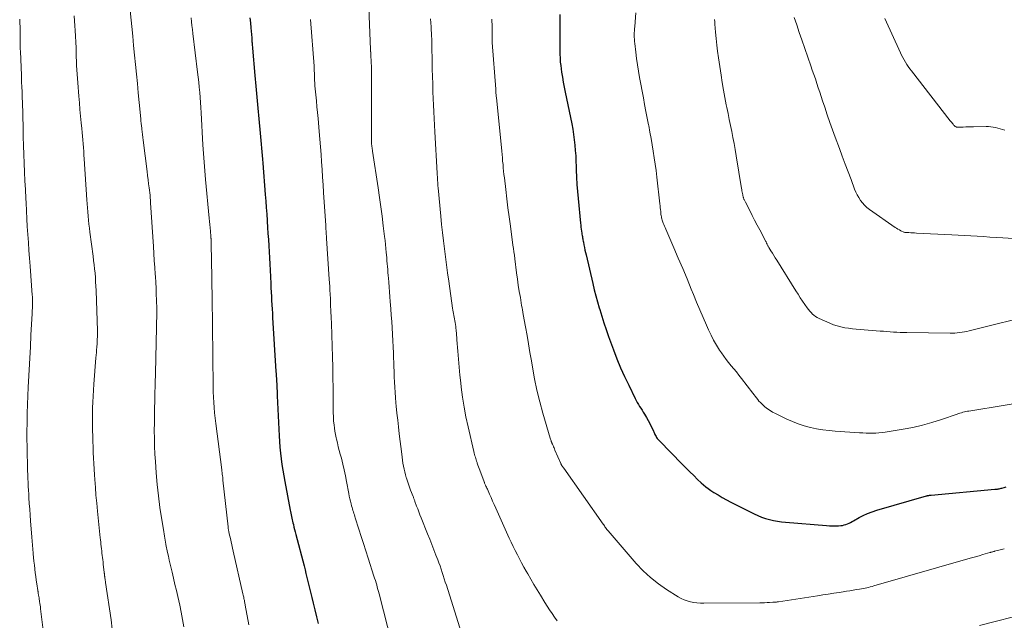
# Model space of a CAD drawing. Units: feet. Extents: x 1905000 to 1910000, y 540000 to 545000.
# Drawn here: x 1906799 to 1906960, y 540134 to 540232 of the extents above; entities that cross this region are included whole.
import ezdxf

# ---------------------------------------------------------------- set-up
doc = ezdxf.new("R2010")
doc.units = ezdxf.units.FT
doc.header["$LTSCALE"] = 100
doc.header["$MEASUREMENT"] = 0
doc.layers.add('CONTOUR INDEX', color=32, linetype='Continuous', lineweight=25)
doc.layers.add('CONTOUR INTERMEDIATE', color=40, linetype='Continuous', lineweight=15)

msp = doc.modelspace()

# ---------------------------------------------------------------- linework, layer by layer
at = {"layer": 'CONTOUR INDEX', "flags": 128}
for points, elevation in [([(1906836.65, 540232.56), (1906836.72, 540231.75), (1906836.79, 540230.94), (1906836.93, 540229.29), (1906836.94, 540229.08), (1906836.96, 540228.88), (1906836.98, 540228.67), (1906837, 540228.46), (1906837.01, 540228.25), (1906837.03, 540228.05), (1906837.05, 540227.84), (1906837.07, 540227.63), (1906837.46, 540223.16), (1906837.62, 540221.38), (1906837.78, 540219.61), (1906837.94, 540217.83), (1906838.11, 540216.06), (1906838.33, 540213.73), (1906838.39, 540213.12), (1906838.44, 540212.51), (1906838.5, 540211.9), (1906838.55, 540211.29), (1906838.61, 540210.68), (1906838.66, 540210.06), (1906838.71, 540209.45), (1906838.75, 540208.84), (1906839.15, 540203.68), (1906839.23, 540202.62), (1906839.3, 540201.56), (1906839.38, 540200.5), (1906839.45, 540199.45), (1906839.46, 540199.34), (1906839.52, 540198.33), (1906839.59, 540197.33), (1906839.65, 540196.33), (1906839.71, 540195.32), (1906839.77, 540194.32), (1906839.82, 540193.32), (1906839.88, 540192.31), (1906839.93, 540191.31), (1906840.04, 540189.13), (1906840.08, 540188.44), (1906840.12, 540187.75), (1906840.15, 540187.05), (1906840.19, 540186.36), (1906840.23, 540185.67), (1906840.27, 540184.97), (1906840.31, 540184.28), (1906840.35, 540183.59), (1906840.89, 540174.74), (1906840.92, 540174.36), (1906840.94, 540173.98), (1906840.96, 540173.6), (1906840.98, 540173.22), (1906841.02, 540172.65), (1906841.02, 540172.56), (1906841.03, 540172.47), (1906841.03, 540172.38), (1906841.04, 540172.28), (1906841.04, 540172.19), (1906841.05, 540172.1), (1906841.05, 540172.01), (1906841.06, 540171.92), (1906841.07, 540171.67), (1906841.08, 540171.45), (1906841.09, 540171.24), (1906841.1, 540171.02), (1906841.11, 540170.81), (1906841.42, 540164.26), (1906841.48, 540163.32), (1906841.55, 540162.38), (1906841.64, 540161.44), (1906841.75, 540160.51), (1906841.87, 540159.57), (1906842.01, 540158.64), (1906842.17, 540157.71), (1906842.33, 540156.78), (1906843.21, 540152.13), (1906843.26, 540151.86), (1906843.31, 540151.6), (1906843.36, 540151.33), (1906843.42, 540151.07), (1906843.48, 540150.81), (1906843.54, 540150.54), (1906843.6, 540150.28), (1906843.67, 540150.02), (1906843.74, 540149.74), (1906843.84, 540149.34), (1906843.95, 540148.94), (1906844.05, 540148.54), (1906844.15, 540148.14), (1906845.48, 540143.02), (1906845.64, 540142.37), (1906845.8, 540141.73), (1906845.96, 540141.08), (1906846.12, 540140.44), (1906846.28, 540139.79), (1906846.43, 540139.15), (1906846.59, 540138.5), (1906846.74, 540137.85), (1906846.95, 540136.92), (1906847.22, 540135.8), (1906847.5, 540134.69), (1906847.8, 540133.59)], 1020), ([(1906887.26, 540233.1), (1906887.26, 540231.54), (1906887.26, 540229.97), (1906887.28, 540227), (1906887.29, 540226.72), (1906887.29, 540226.44), (1906887.3, 540226.17), (1906887.31, 540225.89), (1906887.32, 540225.61), (1906887.34, 540225.33), (1906887.37, 540225.05), (1906887.41, 540224.78), (1906887.56, 540223.69), (1906887.69, 540222.87), (1906887.82, 540222.05), (1906887.97, 540221.24), (1906888.13, 540220.42), (1906889.21, 540215.22), (1906889.37, 540214.36), (1906889.51, 540213.5), (1906889.63, 540212.64), (1906889.72, 540211.77), (1906889.8, 540210.9), (1906889.86, 540210.02), (1906889.9, 540209.15), (1906889.94, 540208.28), (1906889.95, 540207.69), (1906890, 540206.52), (1906890.06, 540205.35), (1906890.14, 540204.18), (1906890.25, 540203.02), (1906890.65, 540199.03), (1906890.68, 540198.69), (1906890.72, 540198.35), (1906890.77, 540198.02), (1906890.82, 540197.68), (1906890.86, 540197.37), (1906890.89, 540197.19), (1906890.92, 540197.01), (1906890.95, 540196.82), (1906890.99, 540196.64), (1906891.02, 540196.45), (1906891.05, 540196.27), (1906891.09, 540196.09), (1906891.12, 540195.9), (1906891.21, 540195.45), (1906891.29, 540195.04), (1906891.38, 540194.62), (1906891.47, 540194.22), (1906891.56, 540193.81), (1906892.66, 540189.13), (1906892.9, 540188.14), (1906893.16, 540187.16), (1906893.43, 540186.18), (1906893.7, 540185.2), (1906893.79, 540184.92), (1906894.13, 540183.81), (1906894.48, 540182.71), (1906894.85, 540181.61), (1906895.24, 540180.51), (1906896.05, 540178.31), (1906896.61, 540176.84), (1906897.21, 540175.38), (1906897.85, 540173.95), (1906898.52, 540172.52), (1906899.59, 540170.36), (1906899.76, 540170.03), (1906899.93, 540169.71), (1906900.12, 540169.39), (1906900.31, 540169.07), (1906900.5, 540168.76), (1906900.7, 540168.45), (1906900.89, 540168.13), (1906901.09, 540167.82), (1906901.44, 540167.23), (1906901.72, 540166.76), (1906901.98, 540166.28), (1906902.22, 540165.79), (1906902.45, 540165.3), (1906902.74, 540164.64), (1906902.82, 540164.47), (1906902.9, 540164.31), (1906902.99, 540164.15), (1906903.09, 540163.99), (1906903.2, 540163.84), (1906903.31, 540163.69), (1906903.43, 540163.55), (1906903.56, 540163.41), (1906907.24, 540159.64), (1906907.87, 540159), (1906908.5, 540158.37), (1906909.14, 540157.75), (1906909.79, 540157.13), (1906910.36, 540156.59), (1906910.73, 540156.25), (1906911.12, 540155.93), (1906911.52, 540155.63), (1906911.94, 540155.34), (1906912.44, 540155.01), (1906913.12, 540154.59), (1906913.82, 540154.17), (1906914.52, 540153.78), (1906915.23, 540153.41), (1906919.02, 540151.49), (1906919.63, 540151.21), (1906920.24, 540150.96), (1906920.87, 540150.75), (1906921.51, 540150.57), (1906922.16, 540150.43), (1906922.82, 540150.31), (1906923.48, 540150.22), (1906924.14, 540150.15), (1906930.86, 540149.57), (1906931.34, 540149.54), (1906931.82, 540149.53), (1906932.31, 540149.54), (1906932.79, 540149.56), (1906933.19, 540149.59), (1906933.47, 540149.62), (1906933.74, 540149.68), (1906934.01, 540149.76), (1906934.26, 540149.87), (1906934.52, 540149.99), (1906934.77, 540150.11), (1906935.02, 540150.24), (1906935.26, 540150.38), (1906936.15, 540150.88), (1906936.85, 540151.24), (1906937.56, 540151.57), (1906938.3, 540151.84), (1906939.05, 540152.09), (1906947.2, 540154.44), (1906947.26, 540154.46), (1906947.33, 540154.48), (1906947.39, 540154.49), (1906947.45, 540154.5), (1906947.52, 540154.51), (1906947.58, 540154.52), (1906947.64, 540154.53), (1906947.7, 540154.53), (1906947.75, 540154.54), (1906947.81, 540154.55), (1906947.87, 540154.55), (1906947.93, 540154.56), (1906958.33, 540155.51), (1906958.48, 540155.52), (1906958.62, 540155.54), (1906958.77, 540155.56), (1906958.91, 540155.59), (1906959.06, 540155.61), (1906959.2, 540155.64), (1906959.35, 540155.68), (1906959.49, 540155.72), (1906959.87, 540155.83), (1906960.2, 540155.93)], 1000)]:
    msp.add_lwpolyline(points, dxfattribs=dict(at, elevation=elevation))
at = {"layer": 'CONTOUR INTERMEDIATE', "flags": 128}
for points, elevation in [([(1906816.68, 540237.5), (1906817.33, 540231.14), (1906817.49, 540229.59), (1906817.64, 540228.04), (1906817.8, 540226.49), (1906817.95, 540224.94), (1906818.11, 540223.39), (1906818.26, 540221.84), (1906818.41, 540220.29), (1906818.55, 540218.74), (1906818.8, 540216.09), (1906818.84, 540215.71), (1906818.88, 540215.32), (1906818.92, 540214.93), (1906818.96, 540214.54), (1906818.97, 540214.4), (1906819.02, 540213.94), (1906819.07, 540213.48), (1906819.13, 540213.02), (1906819.19, 540212.56), (1906819.84, 540207.45), (1906819.92, 540206.78), (1906820.01, 540206.12), (1906820.09, 540205.45), (1906820.17, 540204.78), (1906820.32, 540203.59), (1906820.33, 540203.52), (1906820.34, 540203.45), (1906820.34, 540203.38), (1906820.35, 540203.3), (1906820.35, 540203.23), (1906820.36, 540203.16), (1906820.36, 540203.09), (1906820.37, 540203.02), (1906820.38, 540202.88), (1906820.39, 540202.73), (1906820.39, 540202.59), (1906820.4, 540202.45), (1906820.41, 540202.31), (1906820.87, 540195.2), (1906820.94, 540194.06), (1906821.02, 540192.92), (1906821.1, 540191.78), (1906821.17, 540190.65), (1906821.19, 540190.32), (1906821.25, 540189.34), (1906821.31, 540188.37), (1906821.35, 540187.4), (1906821.38, 540186.42), (1906821.39, 540186.13), (1906821.41, 540185.3), (1906821.42, 540184.47), (1906821.42, 540183.64), (1906821.4, 540182.81), (1906821.39, 540181.99), (1906821.37, 540181.16), (1906821.35, 540180.33), (1906821.33, 540179.5), (1906821.21, 540174.43), (1906821.2, 540173.92), (1906821.18, 540173.4), (1906821.17, 540172.89), (1906821.15, 540172.37), (1906821.14, 540171.98), (1906821.13, 540171.66), (1906821.12, 540171.34), (1906821.11, 540171.02), (1906821.1, 540170.7), (1906821.1, 540170.61), (1906821.09, 540170.33), (1906821.09, 540170.05), (1906821.08, 540169.78), (1906821.08, 540169.5), (1906821.07, 540169.23), (1906821.07, 540168.95), (1906821.06, 540168.67), (1906821.06, 540168.4), (1906821.03, 540166.39), (1906821.02, 540165.11), (1906821.03, 540163.83), (1906821.07, 540162.55), (1906821.13, 540161.28), (1906821.19, 540160.06), (1906821.32, 540158.18), (1906821.48, 540156.3), (1906821.7, 540154.42), (1906821.95, 540152.55), (1906822.56, 540148.55), (1906822.61, 540148.21), (1906822.66, 540147.88), (1906822.72, 540147.55), (1906822.78, 540147.22), (1906822.91, 540146.56), (1906822.92, 540146.49), (1906823.19, 540145.21), (1906823.33, 540144.57), (1906823.47, 540143.93), (1906823.62, 540143.29), (1906823.77, 540142.65), (1906823.93, 540141.96), (1906824.16, 540140.97), (1906824.39, 540139.98), (1906824.62, 540138.99), (1906824.84, 540138.01), (1906825.17, 540136.58), (1906825.42, 540135.41), (1906825.65, 540134.24), (1906825.86, 540133.06)], 1028), ([(1906856.05, 540234.21), (1906856.34, 540227.37), (1906856.34, 540227.29), (1906856.35, 540227.2), (1906856.35, 540227.12), (1906856.36, 540227.04), (1906856.37, 540226.99), (1906856.37, 540226.93), (1906856.38, 540226.87), (1906856.38, 540226.81), (1906856.39, 540226.76), (1906856.39, 540226.7), (1906856.39, 540226.64), (1906856.4, 540226.58), (1906856.4, 540226.53), (1906856.41, 540226.24), (1906856.42, 540226.04), (1906856.43, 540225.84), (1906856.44, 540225.64), (1906856.45, 540225.44), (1906856.49, 540224.45), (1906856.49, 540224.32), (1906856.5, 540224.19), (1906856.5, 540224.06), (1906856.5, 540223.93), (1906856.51, 540223.8), (1906856.51, 540223.68), (1906856.51, 540223.55), (1906856.51, 540223.42), (1906856.5, 540212.42), (1906856.5, 540212.34), (1906856.5, 540212.26), (1906856.51, 540212.18), (1906856.51, 540212.1), (1906856.52, 540212.02), (1906856.52, 540211.94), (1906856.53, 540211.86), (1906856.54, 540211.78), (1906856.58, 540211.55), (1906856.6, 540211.35), (1906856.63, 540211.16), (1906856.66, 540210.96), (1906856.69, 540210.77), (1906857.6, 540204.76), (1906857.82, 540203.22), (1906858.04, 540201.68), (1906858.24, 540200.14), (1906858.43, 540198.6), (1906858.64, 540196.83), (1906858.72, 540196.17), (1906858.79, 540195.51), (1906858.85, 540194.85), (1906858.92, 540194.19), (1906858.95, 540193.81), (1906858.99, 540193.33), (1906859.03, 540192.86), (1906859.07, 540192.38), (1906859.11, 540191.91), (1906859.15, 540191.43), (1906859.18, 540190.96), (1906859.22, 540190.48), (1906859.26, 540190.01), (1906859.31, 540189.37), (1906859.37, 540188.57), (1906859.43, 540187.78), (1906859.49, 540186.98), (1906859.56, 540186.19), (1906859.66, 540185), (1906859.74, 540183.96), (1906859.82, 540182.93), (1906859.89, 540181.89), (1906859.95, 540180.86), (1906859.96, 540180.8), (1906860.01, 540179.79), (1906860.06, 540178.79), (1906860.1, 540177.78), (1906860.12, 540176.77), (1906860.13, 540176.45), (1906860.16, 540175.6), (1906860.18, 540174.75), (1906860.22, 540173.9), (1906860.25, 540173.05), (1906860.3, 540172.2), (1906860.35, 540171.35), (1906860.42, 540170.51), (1906860.49, 540169.66), (1906860.55, 540169.09), (1906860.66, 540167.96), (1906860.78, 540166.84), (1906860.91, 540165.71), (1906861.04, 540164.58), (1906861.44, 540161.23), (1906861.5, 540160.75), (1906861.57, 540160.27), (1906861.64, 540159.79), (1906861.73, 540159.31), (1906861.82, 540158.83), (1906861.93, 540158.36), (1906862.05, 540157.89), (1906862.18, 540157.42), (1906862.21, 540157.34), (1906862.37, 540156.84), (1906862.54, 540156.34), (1906862.71, 540155.84), (1906862.9, 540155.35), (1906863.3, 540154.31), (1906863.34, 540154.21), (1906863.38, 540154.11), (1906863.41, 540154.02), (1906863.45, 540153.92), (1906863.48, 540153.83), (1906863.52, 540153.73), (1906863.56, 540153.63), (1906863.59, 540153.54), (1906863.87, 540152.77), (1906864.05, 540152.3), (1906864.23, 540151.82), (1906864.42, 540151.34), (1906864.61, 540150.87), (1906865.67, 540148.23), (1906866.02, 540147.36), (1906866.36, 540146.48), (1906866.7, 540145.61), (1906867.04, 540144.74), (1906867.32, 540144.01), (1906867.51, 540143.5), (1906867.7, 540142.98), (1906867.88, 540142.46), (1906868.06, 540141.94), (1906868.23, 540141.41), (1906868.4, 540140.89), (1906868.56, 540140.36), (1906868.73, 540139.84), (1906871.13, 540132.19)], 1012), ([(1906799.03, 540232.36), (1906799.09, 540230.44), (1906799.1, 540230.02), (1906799.11, 540229.6), (1906799.11, 540229.18), (1906799.11, 540228.75), (1906799.11, 540228.33), (1906799.12, 540227.91), (1906799.13, 540227.49), (1906799.14, 540227.06), (1906799.3, 540223.18), (1906799.32, 540222.75), (1906799.34, 540222.32), (1906799.35, 540221.9), (1906799.37, 540221.47), (1906799.38, 540221.16), (1906799.41, 540220.58), (1906799.43, 540220), (1906799.45, 540219.42), (1906799.46, 540218.83), (1906799.57, 540214.56), (1906799.61, 540213.12), (1906799.65, 540211.68), (1906799.7, 540210.24), (1906799.76, 540208.8), (1906799.82, 540207.37), (1906799.89, 540205.93), (1906799.95, 540204.49), (1906800.02, 540203.05), (1906800.06, 540202.33), (1906800.12, 540201.04), (1906800.19, 540199.74), (1906800.27, 540198.45), (1906800.35, 540197.16), (1906800.44, 540195.86), (1906800.53, 540194.57), (1906800.62, 540193.28), (1906800.72, 540191.99), (1906801.09, 540187.23), (1906801.1, 540187), (1906801.11, 540186.77), (1906801.12, 540186.54), (1906801.13, 540186.31), (1906801.13, 540186.08), (1906801.13, 540185.85), (1906801.12, 540185.62), (1906801.12, 540185.39), (1906801.11, 540185.31), (1906801.1, 540185.05), (1906801.09, 540184.78), (1906801.07, 540184.51), (1906801.06, 540184.24), (1906800.87, 540180.69), (1906800.77, 540178.8), (1906800.67, 540176.92), (1906800.57, 540175.04), (1906800.47, 540173.15), (1906800.42, 540172.21), (1906800.36, 540170.8), (1906800.3, 540169.39), (1906800.27, 540167.97), (1906800.24, 540166.56), (1906800.23, 540166.33), (1906800.22, 540165.03), (1906800.22, 540163.74), (1906800.24, 540162.44), (1906800.26, 540161.14), (1906800.3, 540159.83), (1906800.31, 540159.19), (1906800.33, 540158.55), (1906800.36, 540157.91), (1906800.38, 540157.27), (1906800.41, 540156.63), (1906800.43, 540155.99), (1906800.47, 540155.35), (1906800.5, 540154.71), (1906800.54, 540154.11), (1906800.6, 540153.18), (1906800.66, 540152.24), (1906800.73, 540151.3), (1906800.8, 540150.36), (1906801.01, 540147.68), (1906801.06, 540147.03), (1906801.12, 540146.37), (1906801.17, 540145.72), (1906801.23, 540145.06), (1906801.24, 540144.99), (1906801.29, 540144.37), (1906801.35, 540143.75), (1906801.42, 540143.13), (1906801.49, 540142.51), (1906801.49, 540142.48), (1906801.57, 540141.87), (1906801.64, 540141.27), (1906801.73, 540140.67), (1906801.82, 540140.07), (1906801.99, 540138.97), (1906802, 540138.92), (1906802.01, 540138.86), (1906802.02, 540138.81), (1906802.03, 540138.76), (1906802.04, 540138.71), (1906802.05, 540138.65), (1906802.05, 540138.6), (1906802.06, 540138.55), (1906802.12, 540138.21), (1906802.16, 540137.98), (1906802.19, 540137.76), (1906802.23, 540137.53), (1906802.26, 540137.31), (1906802.28, 540137.17), (1906802.33, 540136.87), (1906802.37, 540136.58), (1906802.41, 540136.28), (1906802.44, 540135.99), (1906802.92, 540132.08)], 1036), ([(1906807.92, 540232.92), (1906807.99, 540232.08), (1906808.04, 540231.24), (1906808.09, 540230.5), (1906808.14, 540229.55), (1906808.19, 540228.6), (1906808.23, 540227.65), (1906808.26, 540226.69), (1906808.28, 540226.22), (1906808.3, 540225.51), (1906808.33, 540224.79), (1906808.37, 540224.07), (1906808.41, 540223.36), (1906808.45, 540222.64), (1906808.5, 540221.93), (1906808.56, 540221.22), (1906808.62, 540220.5), (1906808.68, 540219.76), (1906808.78, 540218.68), (1906808.88, 540217.6), (1906808.98, 540216.52), (1906809.08, 540215.43), (1906809.18, 540214.46), (1906809.23, 540213.84), (1906809.29, 540213.22), (1906809.34, 540212.61), (1906809.39, 540211.99), (1906809.43, 540211.37), (1906809.48, 540210.75), (1906809.52, 540210.13), (1906809.56, 540209.51), (1906809.99, 540202.82), (1906810.03, 540202.16), (1906810.08, 540201.5), (1906810.14, 540200.84), (1906810.2, 540200.18), (1906810.27, 540199.52), (1906810.34, 540198.87), (1906810.42, 540198.21), (1906810.5, 540197.56), (1906811.02, 540193.62), (1906811.11, 540192.92), (1906811.2, 540192.22), (1906811.27, 540191.52), (1906811.34, 540190.82), (1906811.39, 540190.12), (1906811.44, 540189.42), (1906811.48, 540188.72), (1906811.51, 540188.01), (1906811.72, 540181.41), (1906811.72, 540181.23), (1906811.73, 540181.05), (1906811.73, 540180.87), (1906811.73, 540180.69), (1906811.73, 540180.65), (1906811.72, 540180.49), (1906811.72, 540180.33), (1906811.71, 540180.16), (1906811.71, 540180), (1906811.7, 540179.84), (1906811.69, 540179.67), (1906811.68, 540179.51), (1906811.67, 540179.35), (1906811.63, 540178.77), (1906811.59, 540178.33), (1906811.56, 540177.88), (1906811.52, 540177.43), (1906811.49, 540176.98), (1906811.15, 540172.71), (1906811.08, 540171.74), (1906811.02, 540170.76), (1906810.98, 540169.78), (1906810.95, 540168.81), (1906810.94, 540168.61), (1906810.93, 540167.73), (1906810.92, 540166.85), (1906810.93, 540165.98), (1906810.94, 540165.1), (1906810.97, 540164.22), (1906810.99, 540163.34), (1906811.02, 540162.47), (1906811.05, 540161.59), (1906811.05, 540161.53), (1906811.08, 540160.62), (1906811.12, 540159.71), (1906811.18, 540158.81), (1906811.23, 540157.9), (1906811.29, 540157.12), (1906811.39, 540155.83), (1906811.49, 540154.53), (1906811.61, 540153.24), (1906811.74, 540151.95), (1906812.19, 540147.6), (1906812.23, 540147.24), (1906812.27, 540146.88), (1906812.31, 540146.52), (1906812.35, 540146.16), (1906812.39, 540145.8), (1906812.43, 540145.44), (1906812.47, 540145.08), (1906812.51, 540144.72), (1906812.56, 540144.36), (1906812.6, 540144), (1906812.64, 540143.64), (1906812.68, 540143.28), (1906812.84, 540141.92), (1906812.85, 540141.82), (1906812.86, 540141.73), (1906812.87, 540141.63), (1906812.88, 540141.53), (1906812.9, 540141.43), (1906812.91, 540141.34), (1906812.92, 540141.24), (1906812.94, 540141.14), (1906812.96, 540140.99), (1906812.98, 540140.81), (1906813.01, 540140.64), (1906813.03, 540140.46), (1906813.06, 540140.29), (1906813.95, 540134.19), (1906814.16, 540132.68)], 1032), ([(1906827.04, 540232.57), (1906827.1, 540231.93), (1906827.17, 540231.3), (1906827.25, 540230.66), (1906827.32, 540230.03), (1906828.1, 540223.7), (1906828.19, 540222.88), (1906828.28, 540222.05), (1906828.36, 540221.22), (1906828.44, 540220.39), (1906828.5, 540219.56), (1906828.57, 540218.73), (1906828.62, 540217.9), (1906828.67, 540217.06), (1906828.96, 540211.81), (1906829.01, 540211.11), (1906829.05, 540210.4), (1906829.1, 540209.69), (1906829.15, 540208.98), (1906829.21, 540208.27), (1906829.27, 540207.56), (1906829.33, 540206.85), (1906829.39, 540206.14), (1906829.99, 540199.82), (1906830.04, 540199.29), (1906830.09, 540198.77), (1906830.13, 540198.24), (1906830.18, 540197.71), (1906830.26, 540196.83), (1906830.27, 540196.74), (1906830.28, 540196.66), (1906830.28, 540196.58), (1906830.29, 540196.49), (1906830.29, 540196.41), (1906830.3, 540196.32), (1906830.3, 540196.24), (1906830.3, 540196.15), (1906830.37, 540192.35), (1906830.4, 540190.67), (1906830.43, 540188.99), (1906830.45, 540187.31), (1906830.48, 540185.62), (1906830.51, 540183.43), (1906830.52, 540182.84), (1906830.53, 540182.26), (1906830.53, 540181.67), (1906830.54, 540181.09), (1906830.55, 540180.28), (1906830.56, 540179.29), (1906830.57, 540178.31), (1906830.58, 540177.32), (1906830.59, 540176.33), (1906830.62, 540173.19), (1906830.63, 540172.32), (1906830.66, 540171.46), (1906830.69, 540170.59), (1906830.74, 540169.72), (1906830.8, 540168.86), (1906830.87, 540167.99), (1906830.96, 540167.13), (1906831.06, 540166.26), (1906832.04, 540158.68), (1906832.06, 540158.56), (1906832.07, 540158.43), (1906832.09, 540158.31), (1906832.11, 540158.19), (1906832.13, 540157.96), (1906832.16, 540157.72), (1906832.19, 540157.48), (1906832.22, 540157.24), (1906832.24, 540157.01), (1906833.06, 540149.36), (1906833.07, 540149.22), (1906833.09, 540149.07), (1906833.12, 540148.93), (1906833.14, 540148.79), (1906833.17, 540148.65), (1906833.2, 540148.51), (1906833.23, 540148.37), (1906833.26, 540148.23), (1906833.45, 540147.47), (1906833.57, 540146.95), (1906833.69, 540146.43), (1906833.81, 540145.91), (1906833.93, 540145.39), (1906835.51, 540138.41), (1906835.55, 540138.23), (1906835.59, 540138.06), (1906835.62, 540137.89), (1906835.66, 540137.71), (1906835.67, 540137.63), (1906835.7, 540137.49), (1906835.73, 540137.36), (1906835.75, 540137.23), (1906835.77, 540137.1), (1906835.8, 540136.96), (1906835.82, 540136.83), (1906835.85, 540136.69), (1906835.87, 540136.56), (1906836.44, 540133.37)], 1024), ([(1906846.53, 540232.3), (1906847.13, 540224.66), (1906847.14, 540224.51), (1906847.14, 540224.37), (1906847.15, 540224.22), (1906847.16, 540224.07), (1906847.16, 540223.93), (1906847.16, 540223.78), (1906847.17, 540223.63), (1906847.17, 540223.49), (1906847.19, 540222.85), (1906847.21, 540222.38), (1906847.24, 540221.92), (1906847.27, 540221.46), (1906847.31, 540220.99), (1906847.41, 540219.98), (1906847.5, 540219.02), (1906847.6, 540218.05), (1906847.69, 540217.08), (1906847.78, 540216.11), (1906847.98, 540214), (1906848.09, 540212.75), (1906848.19, 540211.51), (1906848.28, 540210.26), (1906848.36, 540209.01), (1906848.44, 540207.76), (1906848.52, 540206.52), (1906848.6, 540205.27), (1906848.68, 540204.02), (1906849.02, 540198.64), (1906849.03, 540198.5), (1906849.03, 540198.36), (1906849.04, 540198.22), (1906849.06, 540198.08), (1906849.07, 540197.94), (1906849.08, 540197.79), (1906849.09, 540197.65), (1906849.1, 540197.51), (1906849.11, 540197.37), (1906849.12, 540197.15), (1906849.14, 540196.94), (1906849.15, 540196.73), (1906849.17, 540196.51), (1906849.6, 540189.88), (1906849.64, 540189.27), (1906849.67, 540188.66), (1906849.71, 540188.04), (1906849.74, 540187.43), (1906849.78, 540186.63), (1906849.83, 540185.62), (1906849.88, 540184.61), (1906849.92, 540183.6), (1906849.96, 540182.59), (1906850.08, 540178.89), (1906850.13, 540177.18), (1906850.17, 540175.48), (1906850.2, 540173.78), (1906850.22, 540172.07), (1906850.24, 540169.43), (1906850.24, 540169.05), (1906850.24, 540168.66), (1906850.25, 540168.27), (1906850.26, 540167.89), (1906850.27, 540167.5), (1906850.29, 540167.11), (1906850.32, 540166.73), (1906850.36, 540166.34), (1906850.39, 540166.05), (1906850.46, 540165.52), (1906850.53, 540164.99), (1906850.63, 540164.46), (1906850.74, 540163.94), (1906850.79, 540163.73), (1906850.93, 540163.1), (1906851.08, 540162.47), (1906851.24, 540161.85), (1906851.41, 540161.23), (1906851.58, 540160.58), (1906851.82, 540159.64), (1906852.05, 540158.69), (1906852.25, 540157.73), (1906852.44, 540156.77), (1906852.8, 540154.82), (1906852.88, 540154.4), (1906852.97, 540153.98), (1906853.07, 540153.56), (1906853.17, 540153.14), (1906853.25, 540152.81), (1906853.32, 540152.56), (1906853.39, 540152.31), (1906853.46, 540152.06), (1906853.54, 540151.82), (1906853.62, 540151.57), (1906853.7, 540151.33), (1906853.78, 540151.09), (1906853.86, 540150.84), (1906854.44, 540148.98), (1906854.81, 540147.8), (1906855.19, 540146.63), (1906855.57, 540145.45), (1906855.95, 540144.28), (1906856.91, 540141.33), (1906857.02, 540140.97), (1906857.14, 540140.61), (1906857.25, 540140.25), (1906857.35, 540139.89), (1906857.45, 540139.52), (1906857.56, 540139.16), (1906857.65, 540138.79), (1906857.75, 540138.43), (1906859.82, 540130.31)], 1016), ([(1906866.12, 540232.4), (1906866.18, 540231.74), (1906866.23, 540231.09), (1906866.27, 540230.43), (1906866.29, 540230.15), (1906866.32, 540229.63), (1906866.34, 540229.11), (1906866.35, 540228.59), (1906866.36, 540228.07), (1906866.38, 540227.24), (1906866.38, 540227.14), (1906866.38, 540227.03), (1906866.38, 540226.93), (1906866.38, 540226.82), (1906866.38, 540226.72), (1906866.39, 540226.61), (1906866.39, 540226.51), (1906866.39, 540226.4), (1906866.44, 540224.19), (1906866.48, 540222.97), (1906866.51, 540221.76), (1906866.55, 540220.54), (1906866.59, 540219.33), (1906866.63, 540218.33), (1906866.67, 540217.23), (1906866.72, 540216.14), (1906866.77, 540215.04), (1906866.83, 540213.95), (1906867.22, 540207.18), (1906867.24, 540206.89), (1906867.26, 540206.6), (1906867.27, 540206.3), (1906867.29, 540206.01), (1906867.32, 540205.64), (1906867.32, 540205.53), (1906867.33, 540205.42), (1906867.34, 540205.31), (1906867.35, 540205.2), (1906867.35, 540205.09), (1906867.36, 540204.98), (1906867.37, 540204.87), (1906867.38, 540204.76), (1906867.83, 540200.13), (1906867.96, 540198.8), (1906868.1, 540197.48), (1906868.25, 540196.15), (1906868.41, 540194.83), (1906868.58, 540193.51), (1906868.76, 540192.19), (1906868.94, 540190.87), (1906869.13, 540189.55), (1906869.76, 540185.1), (1906869.81, 540184.81), (1906869.85, 540184.52), (1906869.9, 540184.23), (1906869.96, 540183.94), (1906870.01, 540183.64), (1906870.06, 540183.35), (1906870.12, 540183.06), (1906870.17, 540182.77), (1906870.17, 540182.75), (1906870.22, 540182.44), (1906870.26, 540182.14), (1906870.3, 540181.83), (1906870.33, 540181.53), (1906870.34, 540181.41), (1906870.38, 540181.05), (1906870.41, 540180.69), (1906870.44, 540180.32), (1906870.46, 540179.96), (1906870.6, 540178.08), (1906870.7, 540176.78), (1906870.81, 540175.48), (1906870.94, 540174.19), (1906871.08, 540172.89), (1906871.16, 540172.21), (1906871.38, 540170.59), (1906871.63, 540168.96), (1906871.94, 540167.35), (1906872.28, 540165.75), (1906873.23, 540161.67), (1906873.29, 540161.44), (1906873.34, 540161.22), (1906873.41, 540160.99), (1906873.47, 540160.77), (1906873.54, 540160.54), (1906873.61, 540160.32), (1906873.68, 540160.1), (1906873.75, 540159.88), (1906873.79, 540159.76), (1906873.89, 540159.48), (1906873.99, 540159.2), (1906874.09, 540158.92), (1906874.19, 540158.64), (1906874.91, 540156.73), (1906874.91, 540156.72), (1906874.92, 540156.7), (1906874.93, 540156.68), (1906874.94, 540156.67), (1906874.96, 540156.6), (1906874.97, 540156.58), (1906874.98, 540156.56), (1906874.98, 540156.55), (1906874.99, 540156.53), (1906875.13, 540156.21), (1906875.2, 540156.04), (1906875.28, 540155.87), (1906875.35, 540155.69), (1906875.43, 540155.52), (1906875.78, 540154.72), (1906876.04, 540154.15), (1906876.29, 540153.58), (1906876.55, 540153.01), (1906876.81, 540152.44), (1906879.01, 540147.55), (1906879.33, 540146.86), (1906879.65, 540146.17), (1906879.98, 540145.49), (1906880.33, 540144.82), (1906880.68, 540144.15), (1906881.03, 540143.48), (1906881.4, 540142.81), (1906881.77, 540142.15), (1906882.03, 540141.71), (1906882.54, 540140.83), (1906883.05, 540139.96), (1906883.57, 540139.09), (1906884.1, 540138.22), (1906884.83, 540137.02), (1906885.21, 540136.41), (1906885.6, 540135.81), (1906886, 540135.21), (1906886.4, 540134.62), (1906886.81, 540134.03)], 1008), ([(1906876.18, 540232.33), (1906876.19, 540231.94), (1906876.2, 540231.56), (1906876.21, 540231.17), (1906876.21, 540230.78), (1906876.21, 540230.51), (1906876.2, 540230.26), (1906876.2, 540230.01), (1906876.2, 540229.77), (1906876.2, 540229.52), (1906876.2, 540229.27), (1906876.21, 540229.02), (1906876.22, 540228.78), (1906876.24, 540228.53), (1906876.79, 540220.93), (1906876.8, 540220.76), (1906876.81, 540220.58), (1906876.83, 540220.41), (1906876.84, 540220.23), (1906876.86, 540220.06), (1906876.87, 540219.88), (1906876.89, 540219.7), (1906876.91, 540219.53), (1906877.78, 540210.76), (1906877.83, 540210.22), (1906877.88, 540209.68), (1906877.93, 540209.13), (1906877.99, 540208.59), (1906878.04, 540208.05), (1906878.09, 540207.5), (1906878.15, 540206.96), (1906878.21, 540206.42), (1906878.43, 540204.51), (1906878.61, 540203.01), (1906878.79, 540201.52), (1906878.99, 540200.02), (1906879.19, 540198.53), (1906879.62, 540195.42), (1906879.7, 540194.86), (1906879.77, 540194.31), (1906879.84, 540193.76), (1906879.92, 540193.2), (1906880.21, 540190.89), (1906880.35, 540189.88), (1906880.49, 540188.87), (1906880.65, 540187.86), (1906880.82, 540186.85), (1906881.03, 540185.56), (1906881.1, 540185.2), (1906881.16, 540184.83), (1906881.22, 540184.47), (1906881.29, 540184.11), (1906881.66, 540182.05), (1906881.91, 540180.66), (1906882.15, 540179.27), (1906882.39, 540177.88), (1906882.63, 540176.49), (1906882.8, 540175.47), (1906883.15, 540173.58), (1906883.54, 540171.7), (1906884, 540169.83), (1906884.5, 540167.97), (1906885.7, 540163.85), (1906885.74, 540163.72), (1906885.78, 540163.58), (1906885.83, 540163.45), (1906885.88, 540163.31), (1906885.94, 540163.18), (1906885.99, 540163.05), (1906886.05, 540162.91), (1906886.11, 540162.78), (1906886.16, 540162.67), (1906886.24, 540162.48), (1906886.32, 540162.3), (1906886.4, 540162.11), (1906886.48, 540161.92), (1906887.42, 540159.75), (1906887.46, 540159.67), (1906887.6, 540159.43), (1906887.67, 540159.31), (1906887.75, 540159.19), (1906887.82, 540159.08), (1906887.9, 540158.96), (1906894.35, 540149.83), (1906894.45, 540149.69), (1906894.55, 540149.55), (1906894.65, 540149.4), (1906894.75, 540149.26), (1906894.86, 540149.11), (1906894.96, 540148.97), (1906895.08, 540148.83), (1906895.19, 540148.7), (1906899.75, 540143.41), (1906900.88, 540142.21), (1906902.08, 540141.09), (1906903.37, 540140.08), (1906904.72, 540139.14), (1906906.59, 540137.96), (1906907.07, 540137.69), (1906907.56, 540137.46), (1906908.07, 540137.28), (1906908.6, 540137.13), (1906909.14, 540137.03), (1906909.68, 540136.95), (1906910.23, 540136.91), (1906910.78, 540136.9), (1906919.93, 540136.97), (1906920.32, 540136.97), (1906920.72, 540136.98), (1906921.12, 540137), (1906921.51, 540137.01), (1906922.07, 540137.04), (1906922.19, 540137.05), (1906922.3, 540137.05), (1906922.42, 540137.06), (1906922.53, 540137.07), (1906922.65, 540137.08), (1906922.76, 540137.1), (1906922.87, 540137.11), (1906922.99, 540137.13), (1906929.38, 540138.11), (1906930.26, 540138.25), (1906931.13, 540138.38), (1906932.01, 540138.52), (1906932.89, 540138.66), (1906933.56, 540138.76), (1906934.1, 540138.85), (1906934.65, 540138.94), (1906935.2, 540139.02), (1906935.74, 540139.11), (1906936.24, 540139.2), (1906936.54, 540139.25), (1906936.83, 540139.3), (1906937.13, 540139.36), (1906937.42, 540139.42), (1906937.71, 540139.49), (1906938, 540139.56), (1906938.29, 540139.64), (1906938.58, 540139.72), (1906953.95, 540144.13), (1906954.55, 540144.31), (1906955.16, 540144.48), (1906955.76, 540144.66), (1906956.37, 540144.84), (1906957.53, 540145.18), (1906957.55, 540145.19), (1906957.57, 540145.2), (1906957.59, 540145.2), (1906957.62, 540145.21), (1906957.71, 540145.24), (1906957.73, 540145.24), (1906957.76, 540145.25), (1906957.78, 540145.26), (1906957.8, 540145.26), (1906957.94, 540145.3), (1906958.03, 540145.32), (1906958.12, 540145.34), (1906958.21, 540145.37), (1906958.3, 540145.39), (1906959.01, 540145.55), (1906959.45, 540145.66), (1906959.89, 540145.76)], 1004), ([(1906899.68, 540233.4), (1906899.5, 540231.14), (1906899.47, 540230.79), (1906899.45, 540230.45), (1906899.44, 540230.1), (1906899.44, 540229.76), (1906899.44, 540229.41), (1906899.45, 540229.07), (1906899.48, 540228.72), (1906899.51, 540228.38), (1906899.67, 540226.97), (1906899.81, 540225.92), (1906899.95, 540224.88), (1906900.12, 540223.84), (1906900.3, 540222.8), (1906900.92, 540219.49), (1906901.12, 540218.38), (1906901.33, 540217.28), (1906901.55, 540216.17), (1906901.76, 540215.07), (1906901.79, 540214.95), (1906901.99, 540213.9), (1906902.18, 540212.86), (1906902.37, 540211.81), (1906902.54, 540210.76), (1906902.71, 540209.71), (1906902.86, 540208.66), (1906903, 540207.61), (1906903.12, 540206.55), (1906903.61, 540202.18), (1906903.64, 540201.86), (1906903.68, 540201.54), (1906903.71, 540201.22), (1906903.75, 540200.9), (1906903.78, 540200.63), (1906903.8, 540200.44), (1906903.83, 540200.26), (1906903.86, 540200.07), (1906903.9, 540199.89), (1906903.94, 540199.7), (1906903.99, 540199.52), (1906904.05, 540199.34), (1906904.11, 540199.16), (1906904.16, 540199.02), (1906904.26, 540198.77), (1906904.36, 540198.52), (1906904.46, 540198.28), (1906904.57, 540198.03), (1906905.9, 540194.98), (1906906.63, 540193.3), (1906907.35, 540191.61), (1906908.05, 540189.93), (1906908.74, 540188.23), (1906909.09, 540187.37), (1906909.61, 540186.11), (1906910.14, 540184.85), (1906910.68, 540183.6), (1906911.22, 540182.35), (1906911.56, 540181.57), (1906911.97, 540180.72), (1906912.39, 540179.89), (1906912.86, 540179.08), (1906913.36, 540178.28), (1906913.67, 540177.82), (1906914.05, 540177.28), (1906914.44, 540176.74), (1906914.85, 540176.22), (1906915.27, 540175.71), (1906915.7, 540175.21), (1906916.13, 540174.69), (1906916.54, 540174.18), (1906916.95, 540173.65), (1906918.81, 540171.23), (1906919.01, 540170.97), (1906919.21, 540170.71), (1906919.41, 540170.45), (1906919.61, 540170.19), (1906919.81, 540169.93), (1906920.03, 540169.69), (1906920.27, 540169.46), (1906920.51, 540169.25), (1906920.79, 540169.01), (1906921.19, 540168.69), (1906921.61, 540168.4), (1906922.04, 540168.14), (1906922.49, 540167.9), (1906924.34, 540166.99), (1906925.27, 540166.57), (1906926.23, 540166.19), (1906927.21, 540165.89), (1906928.2, 540165.63), (1906929.21, 540165.42), (1906930.22, 540165.25), (1906931.25, 540165.13), (1906932.27, 540165.03), (1906936.25, 540164.75), (1906936.78, 540164.72), (1906937.3, 540164.7), (1906937.83, 540164.69), (1906938.35, 540164.68), (1906938.88, 540164.7), (1906939.4, 540164.73), (1906939.93, 540164.78), (1906940.45, 540164.86), (1906943.39, 540165.33), (1906944.96, 540165.63), (1906946.53, 540165.98), (1906948.07, 540166.42), (1906949.6, 540166.91), (1906952.16, 540167.81), (1906952.4, 540167.89), (1906952.64, 540167.96), (1906952.88, 540168.03), (1906953.12, 540168.1), (1906953.36, 540168.16), (1906953.6, 540168.21), (1906953.85, 540168.26), (1906954.1, 540168.3), (1906965.99, 540170.26)], 996), ([(1906925.58, 540232.65), (1906925.97, 540231.42), (1906926.37, 540230.2), (1906926.79, 540228.98), (1906928.27, 540224.74), (1906928.52, 540224.02), (1906928.77, 540223.3), (1906929.02, 540222.58), (1906929.26, 540221.86), (1906929.5, 540221.14), (1906929.74, 540220.42), (1906929.98, 540219.7), (1906930.21, 540218.98), (1906930.54, 540217.95), (1906930.95, 540216.71), (1906931.37, 540215.48), (1906931.81, 540214.26), (1906932.26, 540213.04), (1906932.94, 540211.22), (1906933.41, 540209.95), (1906933.89, 540208.68), (1906934.37, 540207.41), (1906934.85, 540206.14), (1906935.43, 540204.58), (1906935.64, 540204.1), (1906935.86, 540203.63), (1906936.11, 540203.18), (1906936.39, 540202.74), (1906936.7, 540202.32), (1906937.05, 540201.94), (1906937.43, 540201.59), (1906937.84, 540201.27), (1906942.04, 540198.33), (1906942.28, 540198.18), (1906942.51, 540198.03), (1906942.76, 540197.9), (1906943.01, 540197.78), (1906943.47, 540197.56), (1906943.49, 540197.55), (1906943.51, 540197.54), (1906943.53, 540197.53), (1906943.55, 540197.53), (1906943.64, 540197.51), (1906943.66, 540197.5), (1906943.68, 540197.5), (1906943.71, 540197.49), (1906943.73, 540197.49), (1906944.3, 540197.46), (1906944.61, 540197.45), (1906944.92, 540197.43), (1906945.22, 540197.41), (1906945.53, 540197.4), (1906951.31, 540197.12), (1906952.35, 540197.07), (1906953.39, 540197.01), (1906954.43, 540196.94), (1906955.47, 540196.88), (1906956.51, 540196.81), (1906957.55, 540196.74), (1906958.59, 540196.67), (1906959.63, 540196.61), (1906968.38, 540196.09)], 988), ([(1906940.39, 540232.44), (1906942.92, 540226.86), (1906943.11, 540226.47), (1906943.3, 540226.08), (1906943.51, 540225.7), (1906943.73, 540225.33), (1906943.96, 540224.97), (1906944.2, 540224.61), (1906944.46, 540224.25), (1906944.71, 540223.91), (1906951.07, 540215.73), (1906951.18, 540215.59), (1906951.29, 540215.45), (1906951.41, 540215.31), (1906951.52, 540215.17), (1906951.66, 540215), (1906951.71, 540214.95), (1906951.77, 540214.9), (1906951.82, 540214.85), (1906951.88, 540214.81), (1906951.95, 540214.77), (1906952.01, 540214.74), (1906952.08, 540214.72), (1906952.16, 540214.71), (1906952.24, 540214.7), (1906952.32, 540214.69), (1906952.39, 540214.69), (1906952.47, 540214.69), (1906953.16, 540214.72), (1906953.58, 540214.73), (1906954.01, 540214.75), (1906954.43, 540214.76), (1906954.85, 540214.77), (1906956.91, 540214.81), (1906957.3, 540214.8), (1906957.69, 540214.77), (1906958.07, 540214.71), (1906958.46, 540214.63), (1906958.84, 540214.53), (1906959.22, 540214.43), (1906959.6, 540214.32), (1906959.97, 540214.2)], 984), ([(1906912.54, 540232.29), (1906912.57, 540231.92), (1906912.6, 540231.55), (1906912.71, 540230.21), (1906912.81, 540229.17), (1906912.92, 540228.13), (1906913.05, 540227.1), (1906913.2, 540226.06), (1906913.63, 540223.2), (1906913.82, 540221.99), (1906914.03, 540220.77), (1906914.24, 540219.56), (1906914.47, 540218.35), (1906914.56, 540217.9), (1906914.76, 540216.92), (1906914.95, 540215.94), (1906915.15, 540214.96), (1906915.35, 540213.98), (1906915.54, 540213), (1906915.73, 540212.01), (1906915.91, 540211.03), (1906916.07, 540210.04), (1906916.95, 540204.7), (1906916.99, 540204.49), (1906917.02, 540204.28), (1906917.06, 540204.08), (1906917.1, 540203.87), (1906917.15, 540203.64), (1906917.17, 540203.55), (1906917.19, 540203.46), (1906917.21, 540203.37), (1906917.24, 540203.28), (1906917.27, 540203.19), (1906917.3, 540203.1), (1906917.33, 540203.01), (1906917.36, 540202.92), (1906917.38, 540202.87), (1906917.43, 540202.76), (1906917.48, 540202.65), (1906917.53, 540202.54), (1906917.58, 540202.43), (1906918.29, 540201.07), (1906918.69, 540200.28), (1906919.1, 540199.49), (1906919.51, 540198.7), (1906919.93, 540197.91), (1906920.93, 540196), (1906920.97, 540195.94), (1906921, 540195.88), (1906921.02, 540195.82), (1906921.05, 540195.76), (1906921.08, 540195.69), (1906921.11, 540195.63), (1906921.14, 540195.57), (1906921.17, 540195.51), (1906921.21, 540195.43), (1906921.26, 540195.33), (1906921.31, 540195.23), (1906921.37, 540195.14), (1906921.42, 540195.04), (1906921.77, 540194.47), (1906922, 540194.09), (1906922.23, 540193.71), (1906922.47, 540193.33), (1906922.7, 540192.95), (1906925.83, 540187.96), (1906926.19, 540187.4), (1906926.56, 540186.83), (1906926.93, 540186.28), (1906927.31, 540185.72), (1906927.69, 540185.16), (1906927.89, 540184.89), (1906928.09, 540184.64), (1906928.31, 540184.39), (1906928.54, 540184.16), (1906928.79, 540183.95), (1906929.05, 540183.75), (1906929.33, 540183.58), (1906929.62, 540183.44), (1906931.41, 540182.64), (1906931.99, 540182.41), (1906932.59, 540182.21), (1906933.2, 540182.05), (1906933.81, 540181.93), (1906934.44, 540181.83), (1906935.07, 540181.75), (1906935.69, 540181.68), (1906936.33, 540181.63), (1906939.63, 540181.38), (1906940.17, 540181.34), (1906940.71, 540181.3), (1906941.25, 540181.26), (1906941.79, 540181.22), (1906942.33, 540181.18), (1906942.88, 540181.16), (1906943.42, 540181.14), (1906943.96, 540181.13), (1906951.05, 540181.03), (1906951.44, 540181.04), (1906951.82, 540181.05), (1906952.21, 540181.08), (1906952.6, 540181.13), (1906952.98, 540181.18), (1906953.37, 540181.25), (1906953.75, 540181.33), (1906954.13, 540181.42), (1906965.54, 540184.25)], 992), ([(1906955.86, 540133.23), (1906963.95, 540135.33)], 1008)]:
    msp.add_lwpolyline(points, dxfattribs=dict(at, elevation=elevation))

doc.saveas('drawing.dxf')
